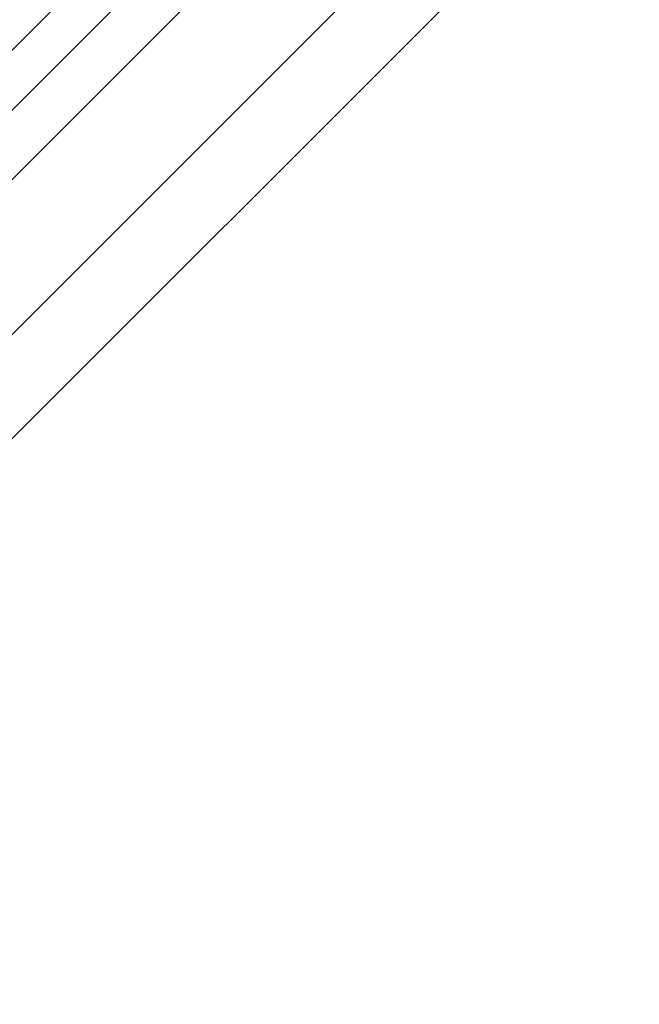
# Model space of a CAD drawing. Extents: x -5800 to 5800, y -5800 to 5800.
# Drawn here: x -3145 to -3128, y -3182 to -3155 of the extents above; entities that cross this region are included whole.
import ezdxf

# ---------------------------------------------------------------- set-up
doc = ezdxf.new("R2010")
doc.units = 0

msp = doc.modelspace()

# ---------------------------------------------------------------- linework, layer by layer
at = {"color": 0}
for p, q in [((-3210.571498, -3221.1781, -71.069937), (-3129.166887, -3139.773489, 54.016348)), ((-3210.571498, -3221.1781, -71.069937), (-3129.166887, -3139.773489, 54.016348)), ((-3132.820447, -3145.067896, 58.940823), (-3171.806432, -3184.053881, -0.965022)), ((-3132.820447, -3145.067896, 58.940823), (-3171.806432, -3184.053881, -0.965022)), ((-3128.141194, -3146.512367, 57.734418), (-3209.545805, -3227.916978, -67.351867)), ((-3209.545804, -3227.916978, -67.351867), (-3128.141193, -3146.512367, 57.734418)), ((-3134.474555, -3148.616691, 62.326808), (-3172.082862, -3186.224998, 4.537904)), ((-3134.474555, -3148.616691, 62.326808), (-3172.082862, -3186.224997, 4.537904)), ((-3138.023351, -3150.270799, 65.712794), (-3177.009336, -3189.256784, 5.806949)), ((-3138.02335, -3150.2708, 65.712794), (-3177.009335, -3189.256785, 5.806949)), ((-3168.547328, -3189.760532, 4.537904), (-3130.622356, -3151.83556, 62.813396)), ((-3168.547328, -3189.760531, 4.537904), (-3130.622356, -3151.83556, 62.813396)), ((-3224.089038, -3234.69564, -53.47584), (-3142.684427, -3153.291029, 71.610444)), ((-3224.089038, -3234.69564, -53.47584), (-3142.684427, -3153.291029, 71.610444)), ((-3135.945549, -3154.316722, 67.892374), (-3217.35016, -3235.721333, -57.19391)), ((-3217.35016, -3235.721333, -57.19391), (-3135.945549, -3154.316722, 67.892374))]:
    msp.add_line(p, q, dxfattribs=at)

doc.saveas('drawing.dxf')
